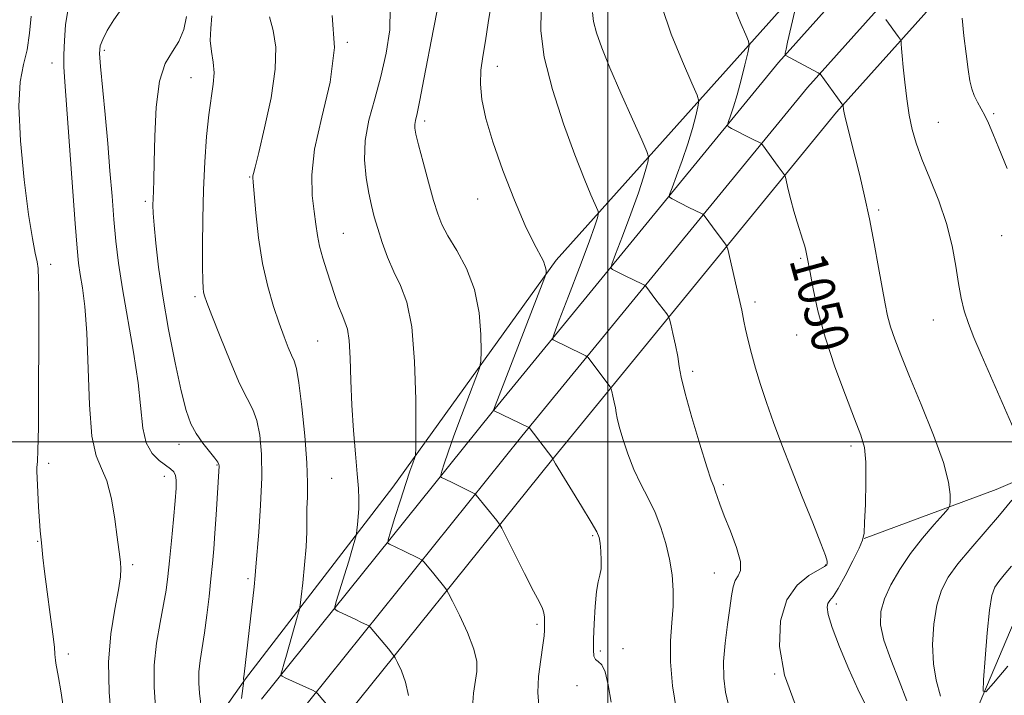
# Model space of a CAD drawing. Extents: x 2097300 to 2100200, y 287300 to 290200.
# Drawn here: x 2099373 to 2099586, y 288945 to 289091 of the extents above; entities that cross this region are included whole.
import ezdxf
from ezdxf.enums import TextEntityAlignment as Align

# ---------------------------------------------------------------- set-up
doc = ezdxf.new("R2010")
doc.units = 0
doc.header["$MEASUREMENT"] = 0
for name, color, linetype, lineweight in [('BREAKLINE DTM HARD', 7, 'Continuous', 0), ('CONTOUR INDEX', 41, 'Continuous', 13), ('CONTOUR INDEX LABEL', 244, 'Continuous', 0), ('CONTOUR INTERMEDIATE', 44, 'Continuous', 0), ('GRID LINE', 7, 'Continuous', 0), ('SPOT ELEVATION DTM', 2, 'Continuous', 13)]:
    doc.layers.add(name, color=color, linetype=linetype, lineweight=lineweight)
doc.styles.add('Style-WORKING', font='WORKING.shx')

msp = doc.modelspace()

# ---------------------------------------------------------------- linework, layer by layer
at = {"layer": 'BREAKLINE DTM HARD'}
for points in [[(2099425.21, 288944.37, 1066.71), (2099475.01, 289006.37, 1058.05), (2099536.89, 289081.91, 1048.22), (2099594.79, 289146.57, 1039.1), (2099644.04, 289193.72, 1033.47), (2099686.22, 289237.99, 1029.79), (2099725.47, 289282.98, 1023.24), (2099764.31, 289327.56, 1016.94), (2099809.84, 289377.1, 1008.22), (2099851.28, 289422.5, 1001.14), (2099893.4, 289461.12, 995.96), (2099952.03, 289516.64, 989.08), (2100000, 289568.024, 982.816)], [(2099431.8, 288939.4, 1066.91), (2099481.42, 289001.17, 1058.25), (2099543.16, 289076.54, 1048.42), (2099600.72, 289140.83, 1039.3), (2099649.88, 289187.89, 1033.67), (2099692.32, 289232.43, 1029.99), (2099731.69, 289277.56, 1023.44), (2099770.46, 289322.06, 1017.14), (2099815.92, 289371.53, 1008.42), (2099857.13, 289416.67, 1001.34), (2099899.02, 289455.08, 996.16), (2099957.89, 289510.82, 989.28), (2100000, 289555.931, 983.813)], [(2099438.39, 288934.43, 1066.71), (2099487.83, 288995.97, 1058.05), (2099549.43, 289071.17, 1048.22), (2099606.65, 289135.09, 1039.1), (2099655.72, 289182.06, 1033.47), (2099698.42, 289226.87, 1029.79), (2099737.91, 289272.14, 1023.24), (2099776.61, 289316.56, 1016.94), (2099822, 289365.96, 1008.22), (2099862.98, 289410.84, 1001.14), (2099904.64, 289449.04, 995.96), (2099963.75, 289505, 989.08), (2100000, 289543.836, 984.401)], [(2099555.4, 288979.08, 1049.99), (2099583.9, 288989.69, 1046.93), (2099602.89, 288997.83, 1044.72), (2099624.01, 289032.22, 1041.91), (2099645.94, 289064.22, 1037.15), (2099665.46, 289098.59, 1033.83), (2099689, 289129.03, 1031.45), (2099711.8, 289153.1, 1028.9), (2099729.88, 289173.15, 1027.2), (2099770.12, 289202.16, 1021.67), (2099798.56, 289219.13, 1017.17), (2099834.17, 289233.8, 1012.83), (2099857.14, 289241.18, 1011.72)], [(2099335, 288818.82, 1088.95), (2099354.61, 288853.05, 1084.5), (2099384.69, 288896.18, 1076.9), (2099421.71, 288948.78, 1067.92), (2099453.57, 288990.17, 1062.71), (2099488.86, 289039.22, 1057.69), (2099542.82, 289099.61, 1047.77), (2099580.57, 289138.71, 1041.17)], [(2099580.19, 288943.26, 1044.1), (2099590.37, 288967.26, 1042.66)]]:
    msp.add_polyline3d(points, dxfattribs=at)
at = {"layer": 'CONTOUR INDEX', "flags": 128}
for points, elevation in [([(2099485.086, 288943.01), (2099484.849, 288945.819), (2099485.058, 288949.284), (2099485.512, 288952.956), (2099485.963, 288956.072), (2099486.218, 288958.079), (2099486.311, 288959.264), (2099486.35, 288961.067), (2099486.326, 288962.071), (2099486.202, 288963.029), (2099485.894, 288963.95), (2099485.214, 288965.317), (2099483.952, 288967.733), (2099482.027, 288971.505), (2099477.089, 288981.313), (2099476.543, 288982.268), (2099476.001, 288982.988), (2099471.581, 288988.467), (2099471.412, 288988.64), (2099471.109, 288988.825), (2099466.198, 288991.27), (2099464.08, 288992.279), (2099463.894, 288992.415), (2099463.918, 288992.759), (2099464.17, 288993.606), (2099464.681, 288995.219), (2099465.519, 288997.729), (2099466.762, 289001.237), (2099468.406, 289005.66), (2099470.128, 289010.182), (2099471.524, 289013.806), (2099472.296, 289015.912), (2099472.578, 289017.386), (2099472.613, 289019.491), (2099472.552, 289023.144), (2099472.184, 289027.874), (2099471.207, 289032.864), (2099469.462, 289037.416), (2099467.361, 289041.315), (2099465.459, 289044.464), (2099464.158, 289046.903), (2099463.249, 289049.219), (2099462.369, 289052.138), (2099461.262, 289056.1), (2099460.086, 289060.417), (2099459.105, 289064.114), (2099458.521, 289066.471), (2099458.284, 289067.776), (2099458.283, 289068.571), (2099458.438, 289069.414), (2099458.785, 289070.938), (2099459.392, 289073.794), (2099460.286, 289078.349), (2099462.361, 289089.167), (2099463.223, 289093.503)], 1060), ([(2099555.518, 288943.41), (2099554.035, 288946.516), (2099552.094, 288950.874), (2099550.07, 288955.682), (2099548.447, 288959.875), (2099547.588, 288962.646), (2099547.372, 288964.216), (2099547.559, 288965.062), (2099547.97, 288965.672), (2099548.665, 288966.561), (2099549.764, 288968.255), (2099551.298, 288971.04), (2099552.945, 288974.257), (2099554.291, 288977.007), (2099555.039, 288978.729), (2099555.342, 288980.204), (2099555.471, 288982.55), (2099555.628, 288986.5), (2099555.755, 288991.242), (2099555.727, 288995.582), (2099555.414, 288998.72), (2099554.664, 289001.443), (2099553.318, 289004.938), (2099551.322, 289010.042), (2099549.039, 289016.212), (2099546.932, 289022.56), (2099545.371, 289028.301), (2099544.328, 289033.063), (2099543.678, 289036.579), (2099543.088, 289039.868), (2099542.945, 289040.573), (2099542.779, 289041.296), (2099542.529, 289042.239), (2099542.14, 289043.539), (2099540.913, 289047.414), (2099540.211, 289049.788), (2099539.551, 289052.255), (2099538.992, 289054.514), (2099538.362, 289057.167), (2099538.242, 289057.563), (2099538.123, 289057.752), (2099536.826, 289059.495), (2099533.432, 289064.149), (2099533.2, 289064.42), (2099533.027, 289064.526), (2099531.139, 289065.461), (2099526.734, 289067.697), (2099526.009, 289068.108), (2099525.831, 289068.491), (2099526.048, 289069.174), (2099526.522, 289070.436), (2099527.182, 289072.357), (2099527.971, 289074.968), (2099528.819, 289078.181), (2099529.612, 289081.425), (2099530.219, 289084.01), (2099530.518, 289085.505), (2099530.416, 289086.525), (2099529.826, 289087.945), (2099528.739, 289090.39), (2099527.47, 289093.503)], 1050), ([(2099412.318, 288941.471), (2099411.827, 288945.639), (2099411.657, 288947.854), (2099411.658, 288950.267), (2099411.917, 288952.76), (2099412.894, 288958.699), (2099413.409, 288962.494), (2099413.877, 288966.539), (2099414.28, 288970.378), (2099414.607, 288973.71), (2099414.884, 288976.848), (2099415.14, 288980.259), (2099415.399, 288984.207), (2099416.037, 288994.763), (2099416.004, 288995.078), (2099415.76, 288995.552), (2099415.112, 288996.428), (2099413.951, 288997.867), (2099412.509, 288999.717), (2099411.097, 289001.751), (2099409.944, 289003.896), (2099408.925, 289006.726), (2099407.828, 289010.971), (2099406.513, 289017.062), (2099405.127, 289024.236), (2099403.887, 289031.428), (2099402.964, 289037.734), (2099402.346, 289042.884), (2099401.97, 289046.77), (2099401.781, 289049.385), (2099401.727, 289051.139), (2099401.761, 289052.546), (2099401.839, 289054.142), (2099401.934, 289056.547), (2099402.027, 289060.403), (2099402.135, 289066.012), (2099402.438, 289072.307), (2099403.155, 289077.88), (2099404.408, 289081.704), (2099405.93, 289084.284), (2099407.359, 289086.504), (2099408.393, 289089.055), (2099408.982, 289091.845)], 1070)]:
    msp.add_lwpolyline(points, dxfattribs=dict(at, elevation=elevation))
at = {"layer": 'CONTOUR INTERMEDIATE', "flags": 128}
for points, elevation in [([(2099500.704, 288943.707), (2099500.069, 288947.501), (2099499.426, 288950.279), (2099498.677, 288951.819), (2099497.923, 288952.529), (2099497.32, 288952.977), (2099496.982, 288953.691), (2099496.872, 288955.03), (2099496.91, 288957.315), (2099497.033, 288960.664), (2099497.238, 288964.396), (2099497.537, 288967.627), (2099497.92, 288969.735), (2099498.293, 288971.136), (2099498.541, 288972.508), (2099498.583, 288974.337), (2099498.476, 288976.35), (2099498.316, 288978.082), (2099498.119, 288979.28), (2099497.6, 288980.528), (2099496.397, 288982.625), (2099494.324, 288986.044), (2099488.705, 288995.236), (2099488.264, 288995.987), (2099488.148, 288996.333), (2099488.114, 288996.387), (2099483.011, 289003.058), (2099482.949, 289003.101), (2099475.331, 289006.751), (2099475.337, 289006.779), (2099486.199, 289034.958), (2099486.62, 289036.148), (2099486.68, 289036.572), (2099486.656, 289037.085), (2099486.499, 289037.877), (2099486.076, 289038.972), (2099483.985, 289042.874), (2099482.168, 289046.691), (2099479.832, 289052.209), (2099477.347, 289058.602), (2099475.17, 289064.77), (2099473.664, 289069.846), (2099472.81, 289073.911), (2099472.493, 289077.28), (2099472.596, 289080.276), (2099472.994, 289083.257), (2099473.561, 289086.589), (2099474.179, 289090.475), (2099474.765, 289094.481)], 1058), ([(2099540.46, 288943.303), (2099538.148, 288949.592), (2099537.096, 288955.739), (2099537.313, 288961.296), (2099538.654, 288965.824), (2099540.885, 288969.012), (2099543.412, 288971.058), (2099546.782, 288973.012), (2099547.285, 288973.432), (2099547.402, 288973.736), (2099547.371, 288974.192), (2099547.011, 288975.395), (2099546.034, 288978.02), (2099544.268, 288982.477), (2099542.01, 288988.107), (2099539.672, 288993.985), (2099537.592, 288999.356), (2099535.809, 289004.143), (2099534.287, 289008.443), (2099532.992, 289012.337), (2099531.904, 289015.865), (2099531.007, 289019.053), (2099530.286, 289021.899), (2099529.74, 289024.284), (2099529.371, 289026.063), (2099528.925, 289028.397), (2099528.517, 289030.293), (2099527.815, 289033.371), (2099525.895, 289041.568), (2099525.667, 289042.291), (2099525.419, 289042.676), (2099523.602, 289045.083), (2099520.812, 289048.887), (2099520.553, 289049.132), (2099520.2, 289049.318), (2099517.512, 289050.628), (2099513.883, 289052.461), (2099513.357, 289052.817), (2099513.352, 289053.44), (2099513.865, 289054.863), (2099514.849, 289057.439), (2099516.081, 289060.792), (2099517.297, 289064.367), (2099518.278, 289067.662), (2099518.994, 289070.4), (2099519.462, 289072.361), (2099519.647, 289073.549), (2099519.312, 289074.877), (2099518.172, 289077.482), (2099516.11, 289082.122), (2099513.704, 289088.026), (2099511.699, 289094.047)], 1052), ([(2099382.442, 288942.322), (2099381.839, 288946.185), (2099381.346, 288949.071), (2099380.775, 288952.185), (2099380.671, 288952.834), (2099380.626, 288953.349), (2099380.58, 288954.119), (2099380.445, 288955.634), (2099380.126, 288958.406), (2099379.573, 288962.674), (2099378.921, 288967.571), (2099378.349, 288971.96), (2099377.991, 288974.977), (2099377.678, 288978.141), (2099377.4, 288980.754), (2099377.231, 288982.878), (2099377.047, 288985.864), (2099376.874, 288989.13), (2099376.667, 288993.606), (2099376.657, 288994.499), (2099376.702, 288995.037), (2099376.793, 288995.825), (2099376.902, 288998.067), (2099376.993, 289003.119), (2099377.044, 289011.642), (2099377.062, 289021.54), (2099377.063, 289030.023), (2099377.051, 289035.036), (2099376.969, 289037.449), (2099376.745, 289038.865), (2099376.323, 289040.737), (2099375.701, 289043.917), (2099374.892, 289049.108), (2099373.958, 289056.596), (2099373.158, 289064.992), (2099372.799, 289072.492), (2099373.081, 289077.775), (2099373.774, 289081.469), (2099374.54, 289084.689), (2099375.106, 289088.273), (2099375.459, 289091.952)], 1076), ([(2099392.815, 288939.571), (2099392.274, 288945.851), (2099392.153, 288952.379), (2099392.662, 288958.5), (2099393.517, 288963.814), (2099394.31, 288967.989), (2099394.724, 288970.821), (2099394.817, 288972.641), (2099394.736, 288973.907), (2099394.599, 288975.095), (2099394.034, 288979.36), (2099393.503, 288983.256), (2099392.766, 288987.652), (2099391.806, 288991.515), (2099390.649, 288994.245), (2099389.488, 288996.955), (2099388.559, 289001.193), (2099388.021, 289007.948), (2099387.45, 289023.554), (2099387.027, 289029.239), (2099386.52, 289033.232), (2099386.049, 289036.11), (2099385.694, 289038.571), (2099385.369, 289041.803), (2099384.947, 289047.114), (2099382.686, 289077.739), (2099382.493, 289080.968), (2099382.473, 289083.597), (2099382.604, 289086.712), (2099382.886, 289090.08), (2099383.33, 289093.139)], 1074), ([(2099402.324, 288942.619), (2099401.991, 288946.963), (2099401.993, 288951.697), (2099402.487, 288956.46), (2099403.271, 288960.931), (2099404.049, 288964.801), (2099404.597, 288967.929), (2099404.977, 288970.844), (2099405.323, 288974.244), (2099405.731, 288978.562), (2099406.154, 288983.175), (2099406.511, 288987.2), (2099406.727, 288989.965), (2099406.77, 288991.667), (2099406.614, 288992.716), (2099406.229, 288993.482), (2099405.547, 288994.169), (2099403.058, 288995.964), (2099401.54, 288997.479), (2099400.3, 288999.728), (2099399.579, 289002.935), (2099398.515, 289012.712), (2099397.512, 289019.333), (2099395.149, 289032.995), (2099394.317, 289038.54), (2099393.744, 289043.359), (2099393.307, 289048.033), (2099392.897, 289053.05), (2099392.463, 289058.513), (2099391.967, 289064.43), (2099391.397, 289070.666), (2099390.413, 289081.1), (2099390.221, 289083.887), (2099390.352, 289085.513), (2099390.889, 289086.92), (2099391.887, 289088.842), (2099393.287, 289091.165), (2099395.007, 289093.567)], 1072), ([(2099420.885, 288944.515), (2099421.375, 288948.339), (2099421.323, 288948.744), (2099421.323, 288948.837), (2099421.437, 288949.776), (2099423.574, 288968.615), (2099423.825, 288971.067), (2099423.989, 288972.998), (2099424.599, 288980.471), (2099425.009, 288986.313), (2099425.257, 288992.235), (2099425.196, 288997.329), (2099424.829, 289001.434), (2099424.197, 289004.578), (2099423.317, 289006.939), (2099422.111, 289009.302), (2099420.473, 289012.602), (2099418.393, 289017.397), (2099416.234, 289022.736), (2099414.454, 289027.292), (2099413.388, 289030.081), (2099412.891, 289031.503), (2099412.696, 289032.3), (2099412.581, 289033.192), (2099412.501, 289034.8), (2099412.453, 289037.724), (2099412.441, 289042.338), (2099412.495, 289048.136), (2099412.651, 289054.389), (2099412.934, 289060.442), (2099413.332, 289065.949), (2099413.818, 289070.635), (2099414.773, 289077.243), (2099414.93, 289079.705), (2099414.726, 289081.998), (2099414.367, 289084.285), (2099414.133, 289086.695), (2099414.215, 289089.305), (2099414.437, 289091.982)], 1068), ([(2099456.926, 288945.141), (2099456.321, 288948.059), (2099455.399, 288950.529), (2099454.548, 288952.317), (2099454.054, 288953.295), (2099453.804, 288953.742), (2099453.58, 288954.041), (2099452.627, 288955.225), (2099448.641, 288959.949), (2099448.374, 288960.191), (2099448.06, 288960.363), (2099446.67, 288961.046), (2099445.539, 288961.585), (2099441.66, 288963.376), (2099441.073, 288963.726), (2099441.005, 288964.331), (2099441.399, 288965.71), (2099443.119, 288971.245), (2099444.029, 288974.215), (2099444.718, 288976.528), (2099445.623, 288979.734), (2099445.706, 288980.175), (2099445.792, 288980.871), (2099445.929, 288982.1), (2099446.083, 288983.749), (2099446.196, 288985.603), (2099446.217, 288987.555), (2099446.117, 288989.912), (2099445.875, 288993.089), (2099445.491, 288997.358), (2099445.058, 289002.428), (2099444.693, 289007.87), (2099444.473, 289013.241), (2099444.317, 289018.063), (2099444.103, 289021.844), (2099443.737, 289024.293), (2099443.221, 289025.909), (2099442.585, 289027.39), (2099441.855, 289029.293), (2099441.048, 289031.615), (2099439.272, 289036.943), (2099438.422, 289039.665), (2099437.734, 289042.234), (2099437.272, 289044.589), (2099436.933, 289046.983), (2099436.576, 289049.753), (2099436.158, 289053.216), (2099436.033, 289057.627), (2099436.656, 289063.224), (2099438.239, 289070.086), (2099440.019, 289077.654), (2099440.993, 289085.204), (2099440.472, 289092.098)], 1064), ([(2099470.781, 288942.668), (2099470.95, 288945.662), (2099471.689, 288950.335), (2099471.695, 288952.499), (2099471.077, 288955.212), (2099469.694, 288958.759), (2099467.969, 288962.49), (2099466.473, 288965.518), (2099465.615, 288967.217), (2099465.179, 288967.994), (2099464.791, 288968.515), (2099462.433, 288971.445), (2099460.335, 288973.949), (2099460.027, 288974.295), (2099459.741, 288974.508), (2099459.235, 288974.771), (2099455.869, 288976.428), (2099452.87, 288977.828), (2099452.494, 288978.102), (2099452.541, 288978.799), (2099453.052, 288980.515), (2099454.016, 288983.596), (2099455.212, 288987.381), (2099456.367, 288990.958), (2099457.262, 288993.603), (2099457.884, 288995.335), (2099458.274, 288996.362), (2099458.475, 288997.083), (2099458.546, 288998.651), (2099458.546, 289002.409), (2099458.497, 289009.131), (2099458.261, 289017.298), (2099457.662, 289024.821), (2099456.592, 289030.134), (2099455.213, 289033.755), (2099453.758, 289036.724), (2099452.424, 289039.856), (2099451.267, 289043.065), (2099450.307, 289046.04), (2099449.547, 289048.59), (2099448.921, 289051.01), (2099448.342, 289053.719), (2099447.782, 289057.033), (2099447.447, 289060.877), (2099447.6, 289065.075), (2099448.407, 289069.485), (2099449.644, 289074.094), (2099450.994, 289078.922), (2099452.154, 289083.943), (2099452.896, 289088.954), (2099453.008, 289093.705)], 1062), ([(2099514.855, 288941.92), (2099513.985, 288947.264), (2099513.505, 288952.46), (2099513.519, 288956.976), (2099513.813, 288960.895), (2099514.096, 288964.457), (2099514.126, 288967.871), (2099513.865, 288971.232), (2099513.328, 288974.607), (2099512.529, 288978.033), (2099511.481, 288981.433), (2099510.197, 288984.7), (2099508.712, 288987.778), (2099507.143, 288990.804), (2099505.629, 288993.967), (2099504.297, 288997.346), (2099503.218, 289000.596), (2099502.453, 289003.265), (2099502.023, 289005.051), (2099501.802, 289006.251), (2099501.63, 289007.311), (2099501.383, 289008.557), (2099501.101, 289009.831), (2099500.864, 289010.852), (2099500.707, 289011.448), (2099500.486, 289011.881), (2099500.01, 289012.523), (2099495.739, 289018.163), (2099495.57, 289018.363), (2099495.261, 289018.554), (2099494.546, 289018.903), (2099488.182, 289021.988), (2099488.053, 289022.236), (2099488.395, 289023.339), (2099489.501, 289026.243), (2099491.502, 289031.446), (2099493.879, 289037.664), (2099495.949, 289043.164), (2099497.195, 289046.623), (2099497.76, 289048.35), (2099497.949, 289049.063), (2099497.995, 289049.436), (2099497.833, 289049.97), (2099496.346, 289053.317), (2099494.865, 289056.84), (2099492.863, 289061.946), (2099490.423, 289068.655), (2099488.03, 289076.071), (2099486.272, 289083.065), (2099485.562, 289088.759), (2099485.627, 289093.279)], 1056), ([(2099525.979, 288943.469), (2099525.451, 288945.921), (2099525.078, 288948.946), (2099525.006, 288952.505), (2099525.318, 288956.484), (2099525.851, 288960.479), (2099526.38, 288964.011), (2099526.748, 288966.714), (2099527.066, 288968.655), (2099527.511, 288970.012), (2099528.16, 288971.028), (2099528.689, 288972.209), (2099528.67, 288974.129), (2099527.828, 288977.137), (2099526.498, 288980.689), (2099525.165, 288984.02), (2099524.211, 288986.526), (2099523.207, 288989.396), (2099522.865, 288990.287), (2099522.345, 288991.719), (2099521.397, 288994.603), (2099519.889, 288999.455), (2099518.172, 289005.205), (2099516.719, 289010.382), (2099515.869, 289013.91), (2099515.434, 289016.28), (2099515.093, 289018.375), (2099514.605, 289020.838), (2099514.048, 289023.355), (2099513.58, 289025.371), (2099513.301, 289026.508), (2099513.076, 289027.086), (2099512.714, 289027.599), (2099510.379, 289030.672), (2099508.191, 289033.625), (2099507.907, 289033.843), (2099507.373, 289034.11), (2099503.884, 289035.795), (2099501.033, 289037.224), (2099500.705, 289037.527), (2099500.874, 289038.39), (2099501.683, 289040.553), (2099503.175, 289044.443), (2099504.98, 289049.228), (2099506.623, 289053.766), (2099507.737, 289057.143), (2099508.377, 289059.375), (2099508.706, 289060.712), (2099508.806, 289061.526), (2099508.451, 289062.692), (2099507.337, 289065.208), (2099505.31, 289069.701), (2099502.814, 289075.299), (2099500.446, 289080.762), (2099498.681, 289085.1), (2099497.534, 289088.346), (2099496.897, 289090.788), (2099496.666, 289092.746)], 1054), ([(2099564.584, 288944), (2099562.968, 288948.353), (2099561.134, 288952.926), (2099559.631, 288957.109), (2099558.901, 288960.468), (2099558.964, 288963.293), (2099559.734, 288966.048), (2099561.126, 288969.1), (2099563.042, 288972.405), (2099565.385, 288975.819), (2099567.997, 288979.163), (2099570.493, 288982.109), (2099572.428, 288984.295), (2099573.49, 288985.521), (2099573.893, 288986.243), (2099573.983, 288987.08), (2099573.982, 288988.614), (2099573.614, 288991.287), (2099572.481, 288995.504), (2099570.357, 289001.399), (2099567.711, 289008.016), (2099565.184, 289014.124), (2099563.282, 289018.781), (2099561.971, 289022.187), (2099561.082, 289024.827), (2099560.449, 289027.193), (2099559.907, 289029.801), (2099558.496, 289037.65), (2099557.538, 289042.83), (2099556.496, 289048.131), (2099555.437, 289053.064), (2099554.405, 289057.517), (2099553.438, 289061.472), (2099551.338, 289069.766), (2099551.038, 289071.061), (2099550.902, 289071.769), (2099550.814, 289072.639), (2099550.782, 289072.73), (2099550.574, 289073.029), (2099545.846, 289079.447), (2099545.776, 289079.509), (2099545.449, 289079.689), (2099538.286, 289083.48), (2099538.281, 289083.505), (2099538.284, 289083.592), (2099538.342, 289083.942), (2099538.515, 289084.794), (2099538.844, 289086.31), (2099540.383, 289093.103)], 1048), ([(2099442.246, 288939.721), (2099437.256, 288945.604), (2099437.007, 288945.874), (2099436.885, 288945.955), (2099436.187, 288946.289), (2099430.45, 288948.924), (2099429.642, 288949.315), (2099429.383, 288949.584), (2099429.451, 288949.961), (2099429.671, 288950.671), (2099430.044, 288951.922), (2099430.62, 288953.914), (2099432.917, 288962.111), (2099433.303, 288963.553), (2099433.515, 288964.679), (2099433.732, 288966.453), (2099434.084, 288969.543), (2099434.489, 288973.429), (2099434.81, 288977.292), (2099434.955, 288980.5), (2099435.015, 288985.539), (2099435.1, 288987.997), (2099435.138, 288991.087), (2099434.982, 288995.423), (2099434.538, 289001.273), (2099433.917, 289007.527), (2099433.282, 289012.728), (2099432.752, 289015.836), (2099432.263, 289017.479), (2099431.704, 289018.701), (2099430.986, 289020.374), (2099430.089, 289022.681), (2099429.014, 289025.629), (2099427.787, 289029.232), (2099426.539, 289033.514), (2099425.426, 289038.504), (2099424.573, 289044.069), (2099423.973, 289049.43), (2099423.374, 289056.048), (2099423.297, 289057.083), (2099423.317, 289057.468), (2099423.432, 289057.941), (2099423.791, 289059.323), (2099424.582, 289062.457), (2099425.872, 289067.803), (2099427.248, 289074.295), (2099428.177, 289080.483), (2099428.272, 289085.255), (2099427.733, 289088.835), (2099426.905, 289091.785)], 1066), ([(2099590.211, 288996.969), (2099580.651, 289018.82), (2099579.064, 289022.537), (2099577.885, 289025.553), (2099577.006, 289028.254), (2099576.327, 289031), (2099575.752, 289034.148), (2099575.166, 289037.963), (2099574.38, 289042.351), (2099573.186, 289047.128), (2099571.477, 289052.076), (2099569.554, 289056.847), (2099567.817, 289061.058), (2099566.57, 289064.478), (2099565.732, 289067.473), (2099565.122, 289070.561), (2099564.596, 289074.087), (2099564.147, 289077.715), (2099563.804, 289080.935), (2099563.583, 289083.348), (2099563.46, 289084.986), (2099563.399, 289085.993), (2099563.348, 289086.542), (2099563.177, 289086.95), (2099562.74, 289087.565), (2099560.062, 289091.217)], 1046), ([(2099586.23, 289059.033), (2099584.49, 289063.448), (2099583.201, 289066.62), (2099582.246, 289068.807), (2099581.433, 289070.458), (2099579.827, 289073.384), (2099579.146, 289074.779), (2099578.626, 289076.217), (2099578.208, 289077.992), (2099577.811, 289080.455), (2099577.374, 289083.81), (2099576.933, 289087.67), (2099576.551, 289091.502)], 1044), ([(2099571.856, 288945.013), (2099570.955, 288948.464), (2099570.317, 288952.016), (2099570.145, 288956.193), (2099570.423, 288960.608), (2099571.077, 288964.65), (2099572.072, 288967.898), (2099573.53, 288970.697), (2099575.612, 288973.586), (2099578.382, 288976.954), (2099584.594, 288984.163), (2099587.251, 288987.334)], 1046), ([(2099586.429, 288951.509), (2099583.331, 288947.834), (2099581.628, 288945.923), (2099581.064, 288946.115), (2099581.155, 288948.573), (2099581.49, 288953.181), (2099581.939, 288958.697), (2099582.444, 288963.595), (2099582.974, 288966.74), (2099583.607, 288968.542), (2099584.449, 288969.798), (2099585.607, 288971.208), (2099587.19, 288973.08)], 1044)]:
    msp.add_lwpolyline(points, dxfattribs=dict(at, elevation=elevation))
at = {"layer": 'GRID LINE', "flags": 128}
for points in [[(2099500, 290000), (2099500, 287500)], [(2097500, 289000), (2100000, 289000)]]:
    msp.add_lwpolyline(points, dxfattribs=at)
at = {"layer": 'SPOT ELEVATION DTM'}
for p in [(2099443.71, 289086.31, 1064), (2099391.22, 289084.54, 1071.7), (2099379.92, 289081.81, 1074.6), (2099476.15, 289081.07, 1057.4), (2099409.96, 289078.63, 1068.8), (2099583.35, 289070.87, 1043.8), (2099460.42, 289069.27, 1059.6), (2099571.38, 289069.03, 1045.1), (2099422.65, 289057.18, 1066.1), (2099400.09, 289051.92, 1070.3), (2099471.89, 289052.45, 1058.6), (2099558.54, 289050.08, 1047.7), (2099442.89, 289045.05, 1063.1), (2099585.1, 289044.52, 1044.8), (2099541.64, 289039.61, 1050.2), (2099379.68, 289038.29, 1075.4), (2099410.79, 289031.33, 1068.3), (2099531.79, 289030.2, 1051.6), (2099570.28, 289026.3, 1046.7), (2099437.32, 289021.75, 1065), (2099540.81, 289023.06, 1050.7), (2099518.36, 289015.17, 1053.6), (2099407.37, 288999.43, 1070.6), (2099552.53, 288999.06, 1050.4), (2099379.25, 288995.33, 1075.5), (2099415.58, 288994.94, 1070.1), (2099404.22, 288992.49, 1072.6), (2099440.35, 288992.07, 1065), (2099524.98, 288990.69, 1053.7), (2099496.71, 288979.67, 1058.2), (2099376.86, 288978.49, 1076.1), (2099397.33, 288973.41, 1073.7), (2099547.07, 288973.36, 1052.1), (2099523, 288971.66, 1054.8), (2099422.25, 288970.43, 1068.3), (2099549.34, 288964.91, 1049.6), (2099484.73, 288960.53, 1060.3), (2099383.45, 288954.15, 1075.5), (2099498.38, 288954.75, 1057.7), (2099503.29, 288955.27, 1057.6), (2099536.03, 288949.82, 1052), (2099493.32, 288947.31, 1058.7)]:
    msp.add_point(p, dxfattribs=at)

# ---------------------------------------------------------------- texts
at = {"layer": 'CONTOUR INDEX LABEL', "style": 'Style-WORKING', "width": 0.875}
msp.add_text('1050', height=8, rotation=285.5, dxfattribs=at).set_placement((2099543, 289040.303, 1050), align=Align.MIDDLE_LEFT)

doc.saveas('drawing.dxf')
